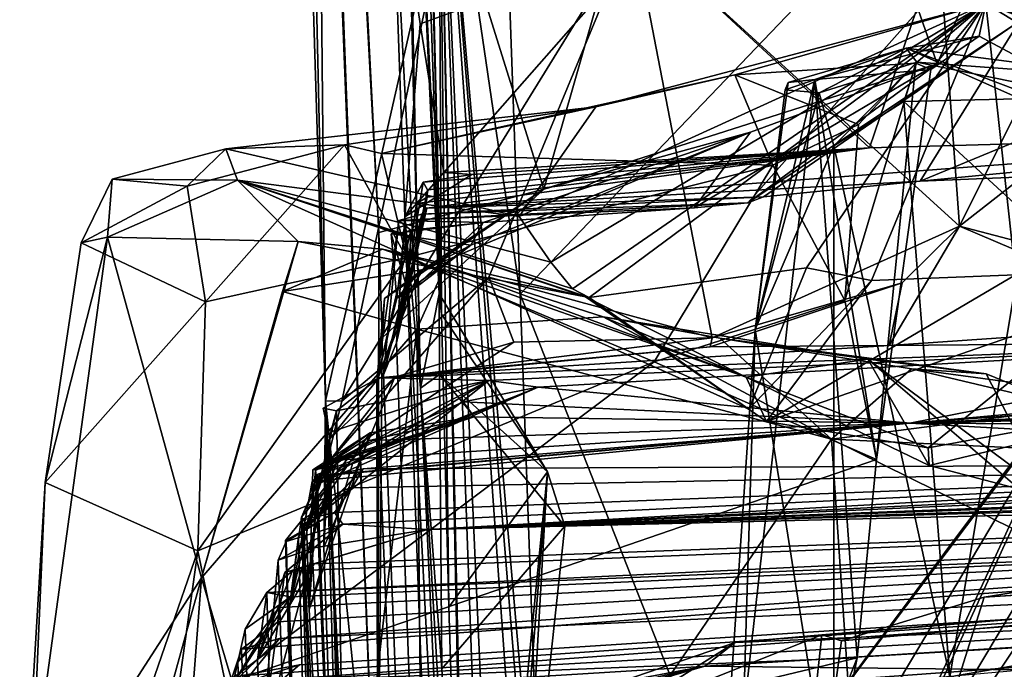
# Model space of a CAD drawing. Units: metres. Extents: x 18.18 to 23.37, y -3.57 to 5.04.
# Drawn here: x 18.3 to 18.62, y 3.76 to 3.97 of the extents above; entities that cross this region are included whole.
import ezdxf

# ---------------------------------------------------------------- set-up
doc = ezdxf.new("R2010")
doc.units = ezdxf.units.M

msp = doc.modelspace()

# ---------------------------------------------------------------- linework, layer by layer
at = {"layer": '1'}
for points in [[(18.41728, 3.68784, -19.8723), (18.3859, 4.50159, -19.62187), (18.38544, 4.49208, -19.81829)], [(18.38954, 4.21097, -18.70527), (18.3859, 4.50159, -19.62187), (18.40059, 3.84882, -18.55421)], [(18.3859, 4.50159, -19.62187), (18.41728, 3.68784, -19.8723), (18.40059, 3.84882, -18.55421)], [(18.38544, 4.49208, -19.81829), (18.40637, 4.12019, -20.16008), (18.41761, 3.9024, -20.22733)], [(18.41728, 3.68784, -19.8723), (18.38544, 4.49208, -19.81829), (18.41761, 3.9024, -20.22733)], [(18.42831, 4.24703, -22.1747), (18.42462, 4.36093, -22.32988), (18.43746, 3.87643, -22.19635)], [(18.42462, 4.36093, -22.32988), (18.43653, 4.05963, -22.80182), (18.43746, 3.87643, -22.19635)], [(18.39643, 4.27698, -18.66515), (18.38954, 4.21097, -18.70527), (18.40059, 3.84882, -18.55421)], [(18.39643, 4.27698, -18.66515), (18.40059, 3.84882, -18.55421), (18.47593, 4.18034, -18.44738)], [(18.58005, 4.20753, -18.28564), (18.60209, 3.90437, -18.20275), (18.77562, 4.25331, -18.07233)], [(18.77562, 4.25331, -18.07233), (18.60209, 3.90437, -18.20275), (18.74735, 4.01815, -18.07212)], [(18.42658, 4.18824, -22.08336), (18.42831, 4.24703, -22.1747), (18.43746, 3.87643, -22.19635)], [(18.58005, 4.20753, -18.28564), (18.49837, 3.99894, -18.3739), (18.60209, 3.90437, -18.20275)], [(18.42658, 4.18824, -22.08336), (18.43746, 3.87643, -22.19635), (18.42488, 4.138, -21.97524)], [(18.40059, 3.84882, -18.55421), (18.40584, 3.84871, -18.50746), (18.47593, 4.18034, -18.44738)], [(18.47593, 4.18034, -18.44738), (18.40584, 3.84871, -18.50746), (18.49837, 3.99894, -18.3739)], [(18.42507, 4.09346, -21.83982), (18.42488, 4.138, -21.97524), (18.43086, 3.85289, -21.71916)], [(18.42488, 4.138, -21.97524), (18.43677, 3.88284, -22.13895), (18.43086, 3.85289, -21.71916)], [(18.42488, 4.138, -21.97524), (18.43746, 3.87643, -22.19635), (18.43677, 3.88284, -22.13895)], [(18.46995, 3.91616, -20.38361), (18.40637, 4.12019, -20.16008), (18.53249, 4.13501, -20.47288)], [(18.46995, 3.91616, -20.38361), (18.53249, 4.13501, -20.47288), (18.59503, 3.95605, -20.62732)], [(18.59503, 3.95605, -20.62732), (18.53249, 4.13501, -20.47288), (18.61555, 4.00302, -20.63631)], [(18.41761, 3.9024, -20.22733), (18.40637, 4.12019, -20.16008), (18.46995, 3.91616, -20.38361)], [(18.4214, 4.03278, -21.37246), (18.42487, 4.10965, -21.55266), (18.43086, 3.85289, -21.71916)], [(18.43086, 3.85289, -21.71916), (18.42487, 4.10965, -21.55266), (18.42507, 4.09346, -21.83982)], [(18.43653, 4.05963, -22.80182), (18.53084, 1.43445, -22.38261), (18.44955, 3.44934, -22.07889)], [(18.48396, 2.99504, -23.6221), (18.43653, 4.05963, -22.80182), (18.47732, 3.49047, -24.01759)], [(18.43653, 4.05963, -22.80182), (18.47723, 3.56221, -24.04071), (18.47732, 3.49047, -24.01759)], [(18.43653, 4.05963, -22.80182), (18.48396, 2.99504, -23.6221), (18.53084, 1.43445, -22.38261)], [(18.44955, 3.44934, -22.07889), (18.44637, 3.57422, -22.15089), (18.43653, 4.05963, -22.80182)], [(18.43653, 4.05963, -22.80182), (18.45907, 3.97741, -24.02374), (18.46247, 3.88282, -24.03672)], [(18.43653, 4.05963, -22.80182), (18.46247, 3.88282, -24.03672), (18.46982, 3.67966, -24.03999)], [(18.43653, 4.05963, -22.80182), (18.46982, 3.67966, -24.03999), (18.47723, 3.56221, -24.04071)], [(18.44637, 3.57422, -22.15089), (18.43985, 3.78324, -22.21274), (18.43653, 4.05963, -22.80182)], [(18.43985, 3.78324, -22.21274), (18.43746, 3.87643, -22.19635), (18.43653, 4.05963, -22.80182)], [(18.45907, 3.97741, -24.02374), (18.6171, 4.04453, -24.04579), (18.46247, 3.88282, -24.03672)], [(18.46247, 3.88282, -24.03672), (18.6171, 4.04453, -24.04579), (18.64039, 3.42994, -24.04122)], [(18.62117, 3.96966, -20.75641), (18.61555, 4.00302, -20.63631), (18.65214, 4.03781, -20.70502)], [(18.5027, 3.99494, -21.35444), (18.57345, 3.92938, -21.30634), (18.60986, 4.03624, -21.35642)], [(18.57345, 3.92938, -21.30634), (18.74993, 3.93419, -21.31101), (18.60986, 4.03624, -21.35642)], [(18.60986, 4.03624, -21.35642), (18.74993, 3.93419, -21.31101), (18.96198, 4.01977, -21.34122)], [(18.4214, 4.03278, -21.37246), (18.43086, 3.85289, -21.71916), (18.42584, 3.90737, -21.34887)], [(18.4214, 4.03278, -21.37246), (18.42584, 3.90737, -21.34887), (18.4307, 3.96874, -21.36086)], [(18.5027, 3.99494, -21.35444), (18.4214, 4.03278, -21.37246), (18.4307, 3.96874, -21.36086)], [(18.74735, 4.01815, -18.07212), (18.60209, 3.90437, -18.20275), (18.72062, 3.87335, -18.05449)], [(18.5348, 3.91186, -20.70198), (18.59503, 3.95605, -20.62732), (18.61555, 4.00302, -20.63631)], [(18.61555, 4.00302, -20.63631), (18.62117, 3.96966, -20.75641), (18.5348, 3.91186, -20.70198)], [(18.40584, 3.84871, -18.50746), (18.45255, 3.88814, -18.42654), (18.49837, 3.99894, -18.3739)], [(18.45255, 3.88814, -18.42654), (18.52348, 3.8689, -18.28991), (18.49837, 3.99894, -18.3739)], [(18.49837, 3.99894, -18.3739), (18.52348, 3.8689, -18.28991), (18.60209, 3.90437, -18.20275)], [(18.5027, 3.99494, -21.35444), (18.4307, 3.96874, -21.36086), (18.43822, 3.92143, -21.34052)], [(18.43822, 3.92143, -21.34052), (18.57345, 3.92938, -21.30634), (18.5027, 3.99494, -21.35444)], [(18.47219, 3.89301, -6.58169), (18.4622, 3.90745, -6.49265), (18.6105, 3.97527, -6.38525)], [(18.4622, 3.90745, -6.49265), (18.48655, 3.9424, -6.30065), (18.6105, 3.97527, -6.38525)], [(18.47912, 3.88449, -6.63274), (18.47219, 3.89301, -6.58169), (18.6105, 3.97527, -6.38525)], [(18.48438, 3.88171, -6.65804), (18.47912, 3.88449, -6.63274), (18.6105, 3.97527, -6.38525)], [(18.55351, 3.89112, -6.82606), (18.48438, 3.88171, -6.65804), (18.6105, 3.97527, -6.38525)], [(18.48655, 3.9424, -6.30065), (18.53069, 3.9525, -6.28943), (18.6105, 3.97527, -6.38525)], [(18.6105, 3.97527, -6.38525), (18.53069, 3.9525, -6.28943), (18.58826, 3.95621, -6.2755)], [(18.57417, 3.88718, -6.90353), (18.55351, 3.89112, -6.82606), (18.6105, 3.97527, -6.38525)], [(18.57417, 3.88718, -6.90353), (18.6105, 3.97527, -6.38525), (18.61985, 3.88889, -7.00263)], [(18.6105, 3.97527, -6.38525), (18.58826, 3.95621, -6.2755), (18.59301, 3.9542, -6.2457)], [(18.6105, 3.97527, -6.38525), (18.59301, 3.9542, -6.2457), (18.60838, 3.96483, -6.18407)], [(18.6105, 3.97527, -6.38525), (18.60838, 3.96483, -6.18407), (18.7627, 3.88219, -6.09835)], [(18.61985, 3.88889, -7.00263), (18.6105, 3.97527, -6.38525), (18.69878, 3.94502, -6.82922)], [(18.69878, 3.94502, -6.82922), (18.6105, 3.97527, -6.38525), (18.93818, 3.84779, -6.79598)], [(18.6105, 3.97527, -6.38525), (18.7627, 3.88219, -6.09835), (18.89509, 3.87857, -6.69507)], [(18.93818, 3.84779, -6.79598), (18.6105, 3.97527, -6.38525), (18.89509, 3.87857, -6.69507)], [(18.4307, 3.96874, -21.36086), (18.42584, 3.90737, -21.34887), (18.43822, 3.92143, -21.34052)], [(18.62117, 3.96966, -20.75641), (18.53979, 3.9137, -20.77323), (18.5348, 3.91186, -20.70198)], [(18.5896, 3.91873, -20.85721), (18.53979, 3.9137, -20.77323), (18.62117, 3.96966, -20.75641)], [(18.70591, 3.96686, -20.84634), (18.5896, 3.91873, -20.85721), (18.62117, 3.96966, -20.75641)], [(18.60838, 3.96483, -6.18407), (18.55615, 3.95105, -5.9579), (18.58511, 3.96103, -5.6941)], [(18.59301, 3.9542, -6.2457), (18.55615, 3.95105, -5.9579), (18.60838, 3.96483, -6.18407)], [(18.60838, 3.96483, -6.18407), (18.58511, 3.96103, -5.6941), (18.7627, 3.88219, -6.09835)], [(18.7354, 3.92478, -20.9031), (18.5896, 3.91873, -20.85721), (18.70591, 3.96686, -20.84634)], [(18.54763, 3.9501, -5.75858), (18.5467, 3.94773, -5.74939), (18.58511, 3.96103, -5.6941)], [(18.5467, 3.94773, -5.74939), (18.55751, 3.94685, -5.55985), (18.58511, 3.96103, -5.6941)], [(18.54763, 3.9501, -5.75858), (18.58511, 3.96103, -5.6941), (18.55615, 3.95105, -5.9579)], [(18.55751, 3.94685, -5.55985), (18.58858, 3.95658, -5.47663), (18.58511, 3.96103, -5.6941)], [(18.7627, 3.88219, -6.09835), (18.58511, 3.96103, -5.6941), (18.84092, 3.8642, -5.57243)], [(18.58511, 3.96103, -5.6941), (18.58858, 3.95658, -5.47663), (18.66031, 3.95126, -5.32305)], [(18.58511, 3.96103, -5.6941), (18.66031, 3.95126, -5.32305), (18.84092, 3.8642, -5.57243)], [(18.53565, 3.9343, -20.53018), (18.46995, 3.91616, -20.38361), (18.59503, 3.95605, -20.62732)], [(18.5348, 3.91186, -20.70198), (18.51777, 3.91019, -20.62279), (18.59503, 3.95605, -20.62732)], [(18.51777, 3.91019, -20.62279), (18.53565, 3.9343, -20.53018), (18.59503, 3.95605, -20.62732)], [(18.58826, 3.95621, -6.2755), (18.53069, 3.9525, -6.28943), (18.56997, 3.93679, -6.27525)], [(18.55751, 3.94685, -5.55985), (18.56215, 3.93, -5.48991), (18.58858, 3.95658, -5.47663)], [(18.56215, 3.93, -5.48991), (18.58436, 3.94404, -5.39714), (18.58858, 3.95658, -5.47663)], [(18.56997, 3.93679, -6.27525), (18.56565, 3.8808, -6.26499), (18.58826, 3.95621, -6.2755)], [(18.56565, 3.8808, -6.26499), (18.57567, 3.83019, -6.23138), (18.58826, 3.95621, -6.2755)], [(18.58826, 3.95621, -6.2755), (18.57567, 3.83019, -6.23138), (18.59301, 3.9542, -6.2457)], [(18.58858, 3.95658, -5.47663), (18.58436, 3.94404, -5.39714), (18.64322, 3.94545, -5.20916)], [(18.58858, 3.95658, -5.47663), (18.64322, 3.94545, -5.20916), (18.66031, 3.95126, -5.32305)], [(18.48655, 3.9424, -6.30065), (18.41843, 3.92755, -6.21935), (18.53069, 3.9525, -6.28943)], [(18.53069, 3.9525, -6.28943), (18.41843, 3.92755, -6.21935), (18.54281, 3.92386, -6.25594)], [(18.53069, 3.9525, -6.28943), (18.54281, 3.92386, -6.25594), (18.56997, 3.93679, -6.27525)], [(18.57567, 3.83019, -6.23138), (18.55615, 3.95105, -5.9579), (18.59301, 3.9542, -6.2457)], [(18.53718, 3.87157, -5.69435), (18.55615, 3.95105, -5.9579), (18.52176, 3.64475, -5.74917)], [(18.56957, 3.76709, -6.21955), (18.52176, 3.64475, -5.74917), (18.55615, 3.95105, -5.9579)], [(18.55615, 3.95105, -5.9579), (18.53718, 3.87157, -5.69435), (18.54763, 3.9501, -5.75858)], [(18.54763, 3.9501, -5.75858), (18.53718, 3.87157, -5.69435), (18.5467, 3.94773, -5.74939)], [(18.57567, 3.83019, -6.23138), (18.56957, 3.76709, -6.21955), (18.55615, 3.95105, -5.9579)], [(18.5467, 3.94773, -5.74939), (18.53718, 3.87157, -5.69435), (18.55751, 3.94685, -5.55985)], [(18.55751, 3.94685, -5.55985), (18.53718, 3.87157, -5.69435), (18.56215, 3.93, -5.48991)], [(18.4622, 3.90745, -6.49265), (18.36894, 3.92899, -6.35201), (18.48655, 3.9424, -6.30065)], [(18.36894, 3.92899, -6.35201), (18.40663, 3.93031, -6.23524), (18.48655, 3.9424, -6.30065)], [(18.48655, 3.9424, -6.30065), (18.40663, 3.93031, -6.23524), (18.41843, 3.92755, -6.21935)], [(18.58436, 3.94404, -5.39714), (18.56215, 3.93, -5.48991), (18.59903, 3.76101, -5.30016)], [(18.58436, 3.94404, -5.39714), (18.62361, 3.90787, -5.2244), (18.64322, 3.94545, -5.20916)], [(18.58436, 3.94404, -5.39714), (18.59903, 3.76101, -5.30016), (18.62361, 3.90787, -5.2244)], [(18.54281, 3.92386, -6.25594), (18.56565, 3.8808, -6.26499), (18.56997, 3.93679, -6.27525)], [(18.44681, 3.89838, -20.51059), (18.43079, 3.89007, -20.46495), (18.53565, 3.9343, -20.53018)], [(18.53565, 3.9343, -20.53018), (18.43079, 3.89007, -20.46495), (18.46995, 3.91616, -20.38361)], [(18.57345, 3.92938, -21.30634), (18.43283, 3.91017, -20.8584), (18.74993, 3.93419, -21.31101)], [(18.74993, 3.93419, -21.31101), (18.43283, 3.91017, -20.8584), (18.5896, 3.91873, -20.85721)], [(18.44681, 3.89838, -20.51059), (18.53565, 3.9343, -20.53018), (18.45074, 3.90559, -20.57689)], [(18.51777, 3.91019, -20.62279), (18.45074, 3.90559, -20.57689), (18.53565, 3.9343, -20.53018)], [(18.74993, 3.93419, -21.31101), (18.5896, 3.91873, -20.85721), (18.7354, 3.92478, -20.9031)], [(18.35663, 3.91717, -6.30651), (18.36251, 3.88037, -6.25842), (18.40663, 3.93031, -6.23524)], [(18.35663, 3.91717, -6.30651), (18.40663, 3.93031, -6.23524), (18.36894, 3.92899, -6.35201)], [(18.40663, 3.93031, -6.23524), (18.36251, 3.88037, -6.25842), (18.42631, 3.89448, -6.19886)], [(18.41843, 3.92755, -6.21935), (18.40663, 3.93031, -6.23524), (18.42631, 3.89448, -6.19886)], [(18.53718, 3.87157, -5.69435), (18.56217, 3.71394, -5.44484), (18.56215, 3.93, -5.48991)], [(18.56215, 3.93, -5.48991), (18.56217, 3.71394, -5.44484), (18.59903, 3.76101, -5.30016)], [(18.33288, 3.91934, -6.46429), (18.35663, 3.91717, -6.30651), (18.36894, 3.92899, -6.35201)], [(18.33288, 3.91934, -6.46429), (18.36894, 3.92899, -6.35201), (18.37269, 3.91909, -6.63635)], [(18.37269, 3.91909, -6.63635), (18.36894, 3.92899, -6.35201), (18.4622, 3.90745, -6.49265)], [(18.41843, 3.92755, -6.21935), (18.42631, 3.89448, -6.19886), (18.54281, 3.92386, -6.25594)], [(18.43296, 3.91366, -21.07671), (18.42958, 3.9116, -20.94463), (18.57345, 3.92938, -21.30634)], [(18.57345, 3.92938, -21.30634), (18.42958, 3.9116, -20.94463), (18.43283, 3.91017, -20.8584)], [(18.44709, 3.92086, -21.31126), (18.43165, 3.9184, -21.21709), (18.57345, 3.92938, -21.30634)], [(18.57345, 3.92938, -21.30634), (18.43165, 3.9184, -21.21709), (18.43305, 3.91592, -21.13599)], [(18.43305, 3.91592, -21.13599), (18.43296, 3.91366, -21.07671), (18.57345, 3.92938, -21.30634)], [(18.43822, 3.92143, -21.34052), (18.44709, 3.92086, -21.31126), (18.57345, 3.92938, -21.30634)], [(18.42631, 3.89448, -6.19886), (18.50506, 3.86129, -6.2225), (18.54281, 3.92386, -6.25594)], [(18.54281, 3.92386, -6.25594), (18.50506, 3.86129, -6.2225), (18.56565, 3.8808, -6.26499)], [(18.43822, 3.92143, -21.34052), (18.42584, 3.90737, -21.34887), (18.44709, 3.92086, -21.31126)], [(18.42584, 3.90737, -21.34887), (18.43165, 3.9184, -21.21709), (18.44709, 3.92086, -21.31126)], [(18.33133, 3.9009, -6.64906), (18.32296, 3.8991, -6.40623), (18.33288, 3.91934, -6.46429)], [(18.33288, 3.91934, -6.46429), (18.32296, 3.8991, -6.40623), (18.35663, 3.91717, -6.30651)], [(18.33133, 3.9009, -6.64906), (18.33288, 3.91934, -6.46429), (18.37269, 3.91909, -6.63635)], [(18.39196, 3.89957, -6.88239), (18.33133, 3.9009, -6.64906), (18.37269, 3.91909, -6.63635)], [(18.39196, 3.89957, -6.88239), (18.37269, 3.91909, -6.63635), (18.48321, 3.88197, -6.87898)], [(18.37269, 3.91909, -6.63635), (18.4622, 3.90745, -6.49265), (18.47219, 3.89301, -6.58169)], [(18.48438, 3.88171, -6.65804), (18.37269, 3.91909, -6.63635), (18.47912, 3.88449, -6.63274)], [(18.37269, 3.91909, -6.63635), (18.47219, 3.89301, -6.58169), (18.47912, 3.88449, -6.63274)], [(18.37269, 3.91909, -6.63635), (18.53514, 3.84619, -6.90235), (18.48321, 3.88197, -6.87898)], [(18.53514, 3.84619, -6.90235), (18.37269, 3.91909, -6.63635), (18.48438, 3.88171, -6.65804)], [(18.43165, 3.9184, -21.21709), (18.42322, 3.86735, -21.18361), (18.43305, 3.91592, -21.13599)], [(18.42584, 3.90737, -21.34887), (18.42322, 3.86735, -21.18361), (18.43165, 3.9184, -21.21709)], [(18.43283, 3.91017, -20.8584), (18.53979, 3.9137, -20.77323), (18.5896, 3.91873, -20.85721)], [(18.32296, 3.8991, -6.40623), (18.36251, 3.88037, -6.25842), (18.35663, 3.91717, -6.30651)], [(18.41861, 3.86887, -20.32037), (18.41761, 3.9024, -20.22733), (18.46995, 3.91616, -20.38361)], [(18.41932, 3.88135, -20.41687), (18.41861, 3.86887, -20.32037), (18.46995, 3.91616, -20.38361)], [(18.43079, 3.89007, -20.46495), (18.41932, 3.88135, -20.41687), (18.46995, 3.91616, -20.38361)], [(18.42322, 3.86735, -21.18361), (18.43296, 3.91366, -21.07671), (18.43305, 3.91592, -21.13599)], [(18.42322, 3.86735, -21.18361), (18.42958, 3.9116, -20.94463), (18.43296, 3.91366, -21.07671)], [(18.42958, 3.9116, -20.94463), (18.42322, 3.86735, -21.18361), (18.43283, 3.91017, -20.8584)], [(18.42397, 3.90624, -20.71375), (18.51777, 3.91019, -20.62279), (18.5348, 3.91186, -20.70198)], [(18.43128, 3.90828, -20.79094), (18.42397, 3.90624, -20.71375), (18.5348, 3.91186, -20.70198)], [(18.43283, 3.91017, -20.8584), (18.43128, 3.90828, -20.79094), (18.53979, 3.9137, -20.77323)], [(18.43128, 3.90828, -20.79094), (18.5348, 3.91186, -20.70198), (18.53979, 3.9137, -20.77323)], [(18.42322, 3.86735, -21.18361), (18.41906, 3.85707, -20.7906), (18.43283, 3.91017, -20.8584)], [(18.43283, 3.91017, -20.8584), (18.41906, 3.85707, -20.7906), (18.43128, 3.90828, -20.79094)], [(18.41906, 3.85707, -20.7906), (18.42397, 3.90624, -20.71375), (18.43128, 3.90828, -20.79094)], [(18.42397, 3.90624, -20.71375), (18.45074, 3.90559, -20.57689), (18.51777, 3.91019, -20.62279)], [(18.42397, 3.90624, -20.71375), (18.41691, 3.85507, -20.52266), (18.42773, 3.90318, -20.60624)], [(18.41906, 3.85707, -20.7906), (18.41691, 3.85507, -20.52266), (18.42397, 3.90624, -20.71375)], [(18.42577, 3.90245, -20.5872), (18.42149, 3.90195, -20.56737), (18.45074, 3.90559, -20.57689)], [(18.42701, 3.88312, -20.55758), (18.45074, 3.90559, -20.57689), (18.42149, 3.90195, -20.56737)], [(18.42322, 3.86735, -21.18361), (18.42584, 3.90737, -21.34887), (18.51484, 1.44622, -20.28491)], [(18.42397, 3.90624, -20.71375), (18.42773, 3.90318, -20.60624), (18.45074, 3.90559, -20.57689)], [(18.42773, 3.90318, -20.60624), (18.42577, 3.90245, -20.5872), (18.45074, 3.90559, -20.57689)], [(18.51484, 1.44622, -20.28491), (18.42584, 3.90737, -21.34887), (18.44955, 3.44934, -22.07889)], [(18.44955, 3.44934, -22.07889), (18.42584, 3.90737, -21.34887), (18.43086, 3.85289, -21.71916)], [(18.45074, 3.90559, -20.57689), (18.42701, 3.88312, -20.55758), (18.44681, 3.89838, -20.51059)], [(18.59903, 3.76101, -5.30016), (18.64682, 3.76928, -5.14732), (18.62361, 3.90787, -5.2244)], [(18.42773, 3.90318, -20.60624), (18.41691, 3.85507, -20.52266), (18.42701, 3.88312, -20.55758)], [(18.41761, 3.9024, -20.22733), (18.41861, 3.86887, -20.32037), (18.41728, 3.68784, -19.8723)], [(18.42332, 3.88146, -20.53323), (18.42149, 3.90195, -20.56737), (18.42577, 3.90245, -20.5872)], [(18.42149, 3.90195, -20.56737), (18.42332, 3.88146, -20.53323), (18.44681, 3.89838, -20.51059)], [(18.42149, 3.90195, -20.56737), (18.44681, 3.89838, -20.51059), (18.42701, 3.88312, -20.55758)], [(18.42701, 3.88312, -20.55758), (18.42332, 3.88146, -20.53323), (18.42577, 3.90245, -20.5872)], [(18.42701, 3.88312, -20.55758), (18.42577, 3.90245, -20.5872), (18.42773, 3.90318, -20.60624)], [(18.60209, 3.90437, -18.20275), (18.52348, 3.8689, -18.28991), (18.58387, 3.88642, -18.21561)], [(18.58387, 3.88642, -18.21561), (18.57979, 3.86642, -18.19516), (18.60209, 3.90437, -18.20275)], [(18.57979, 3.86642, -18.19516), (18.67576, 3.873, -18.10035), (18.60209, 3.90437, -18.20275)], [(18.60209, 3.90437, -18.20275), (18.67576, 3.873, -18.10035), (18.72062, 3.87335, -18.05449)], [(18.30445, 3.70447, -6.57232), (18.33133, 3.9009, -6.64906), (18.36118, 3.79259, -6.86529)], [(18.30445, 3.70447, -6.57232), (18.31158, 3.82284, -6.41746), (18.33133, 3.9009, -6.64906)], [(18.33133, 3.9009, -6.64906), (18.31158, 3.82284, -6.41746), (18.32296, 3.8991, -6.40623)], [(18.32296, 3.8991, -6.40623), (18.31158, 3.82284, -6.41746), (18.36251, 3.88037, -6.25842)], [(18.33133, 3.9009, -6.64906), (18.39196, 3.89957, -6.88239), (18.36118, 3.79259, -6.86529)], [(18.36118, 3.79259, -6.86529), (18.39196, 3.89957, -6.88239), (18.387, 3.88362, -6.90511)], [(18.387, 3.88362, -6.90511), (18.39196, 3.89957, -6.88239), (18.41872, 3.89707, -6.93785)], [(18.41872, 3.89707, -6.93785), (18.39196, 3.89957, -6.88239), (18.48321, 3.88197, -6.87898)], [(18.43864, 3.89165, -7.01398), (18.387, 3.88362, -6.90511), (18.41872, 3.89707, -6.93785)], [(18.43864, 3.89165, -7.01398), (18.41872, 3.89707, -6.93785), (18.53433, 3.85635, -6.97401)], [(18.53433, 3.85635, -6.97401), (18.41872, 3.89707, -6.93785), (18.48321, 3.88197, -6.87898)], [(18.42332, 3.88146, -20.53323), (18.43079, 3.89007, -20.46495), (18.44681, 3.89838, -20.51059)], [(18.50506, 3.86129, -6.2225), (18.42631, 3.89448, -6.19886), (18.36005, 3.80114, -6.25027)], [(18.36251, 3.88037, -6.25842), (18.36005, 3.80114, -6.25027), (18.42631, 3.89448, -6.19886)], [(18.42967, 3.87166, -7.05192), (18.387, 3.88362, -6.90511), (18.43864, 3.89165, -7.01398)], [(18.41691, 3.85507, -20.52266), (18.41932, 3.88135, -20.41687), (18.43079, 3.89007, -20.46495)], [(18.41691, 3.85507, -20.52266), (18.43079, 3.89007, -20.46495), (18.42332, 3.88146, -20.53323)], [(18.48886, 3.87555, -7.17466), (18.42967, 3.87166, -7.05192), (18.43864, 3.89165, -7.01398)], [(18.48886, 3.87555, -7.17466), (18.43864, 3.89165, -7.01398), (18.53433, 3.85635, -6.97401)], [(18.53514, 3.84619, -6.90235), (18.48438, 3.88171, -6.65804), (18.55351, 3.89112, -6.82606)], [(18.53514, 3.84619, -6.90235), (18.55351, 3.89112, -6.82606), (18.57417, 3.88718, -6.90353)], [(18.40584, 3.84871, -18.50746), (18.40088, 3.82835, -18.38602), (18.45255, 3.88814, -18.42654)], [(18.45255, 3.88814, -18.42654), (18.40088, 3.82835, -18.38602), (18.46044, 3.86747, -18.37157)], [(18.45255, 3.88814, -18.42654), (18.46044, 3.86747, -18.37157), (18.52348, 3.8689, -18.28991)], [(18.52348, 3.8689, -18.28991), (18.52285, 3.86602, -18.28507), (18.58387, 3.88642, -18.21561)], [(18.52285, 3.86602, -18.28507), (18.57979, 3.86642, -18.19516), (18.58387, 3.88642, -18.21561)], [(18.54075, 3.84232, -6.9151), (18.53514, 3.84619, -6.90235), (18.57417, 3.88718, -6.90353)], [(18.54075, 3.84232, -6.9151), (18.57417, 3.88718, -6.90353), (18.61985, 3.88889, -7.00263)], [(18.64878, 3.87986, -7.10842), (18.54075, 3.84232, -6.9151), (18.61985, 3.88889, -7.00263)], [(18.36118, 3.79259, -6.86529), (18.387, 3.88362, -6.90511), (18.42967, 3.87166, -7.05192)], [(18.41691, 3.85507, -20.52266), (18.42332, 3.88146, -20.53323), (18.42701, 3.88312, -20.55758)], [(18.96934, 3.87627, -17.84607), (18.58636, 3.84179, -16.9086), (19.16641, 3.88454, -17.75256)], [(19.16641, 3.88454, -17.75256), (18.58636, 3.84179, -16.9086), (19.58094, 3.88346, -17.04889)], [(18.58636, 3.84179, -16.9086), (19.40603, 3.87115, -16.58716), (19.58094, 3.88346, -17.04889)], [(18.31158, 3.82284, -6.41746), (18.36005, 3.80114, -6.25027), (18.36251, 3.88037, -6.25842)], [(18.41861, 3.86887, -20.32037), (18.41932, 3.88135, -20.41687), (18.41691, 3.85507, -20.52266)], [(18.43677, 3.88284, -22.13895), (18.43681, 3.85722, -21.96535), (18.43086, 3.85289, -21.71916)], [(18.43681, 3.85722, -21.96535), (18.43677, 3.88284, -22.13895), (18.47112, 3.8263, -22.1223)], [(18.43746, 3.87643, -22.19635), (18.47112, 3.8263, -22.1223), (18.43677, 3.88284, -22.13895)], [(18.46247, 3.88282, -24.03672), (18.64039, 3.42994, -24.04122), (18.46982, 3.67966, -24.03999)], [(18.48321, 3.88197, -6.87898), (18.54075, 3.84232, -6.9151), (18.53433, 3.85635, -6.97401)], [(18.48321, 3.88197, -6.87898), (18.53514, 3.84619, -6.90235), (18.54075, 3.84232, -6.9151)], [(18.56565, 3.8808, -6.26499), (18.50506, 3.86129, -6.2225), (18.57567, 3.83019, -6.23138)], [(18.59213, 3.83389, -7.06434), (18.54075, 3.84232, -6.9151), (18.64878, 3.87986, -7.10842)], [(18.69408, 3.85264, -7.2632), (18.59213, 3.83389, -7.06434), (18.64878, 3.87986, -7.10842)], [(18.56139, 3.8367, -7.37174), (18.42967, 3.87166, -7.05192), (18.48886, 3.87555, -7.17466)], [(18.43746, 3.87643, -22.19635), (18.43985, 3.78324, -22.21274), (18.47112, 3.8263, -22.1223)], [(18.56139, 3.8367, -7.37174), (18.48886, 3.87555, -7.17466), (18.52593, 3.86877, -7.26352)], [(18.48886, 3.87555, -7.17466), (18.53433, 3.85635, -6.97401), (18.57296, 3.86211, -7.16479)], [(18.52593, 3.86877, -7.26352), (18.48886, 3.87555, -7.17466), (18.57296, 3.86211, -7.16479)], [(18.7175, 3.86763, -17.8946), (18.58636, 3.84179, -16.9086), (18.96934, 3.87627, -17.84607)], [(18.40402, 3.64748, -7.06292), (18.36118, 3.79259, -6.86529), (18.42967, 3.87166, -7.05192)], [(18.40402, 3.64748, -7.06292), (18.42967, 3.87166, -7.05192), (18.43179, 3.6467, -7.14644)], [(18.43179, 3.6467, -7.14644), (18.42967, 3.87166, -7.05192), (18.56139, 3.8367, -7.37174)], [(18.52176, 3.64475, -5.74917), (18.53007, 3.6398, -5.54253), (18.53718, 3.87157, -5.69435)], [(18.53718, 3.87157, -5.69435), (18.53007, 3.6398, -5.54253), (18.56217, 3.71394, -5.44484)], [(18.57979, 3.86642, -18.19516), (18.7175, 3.86763, -17.8946), (18.67576, 3.873, -18.10035)], [(18.58636, 3.84179, -16.9086), (19.2731, 3.86331, -16.52924), (19.40603, 3.87115, -16.58716)], [(18.40088, 3.82835, -18.38602), (18.42267, 3.8564, -18.29851), (18.46044, 3.86747, -18.37157)], [(18.41861, 3.86887, -20.32037), (18.41691, 3.85507, -20.52266), (18.41728, 3.68784, -19.8723)], [(18.41753, 3.85619, -18.21826), (18.45249, 3.85531, -17.88209), (18.7175, 3.86763, -17.8946)], [(18.57979, 3.86642, -18.19516), (18.41753, 3.85619, -18.21826), (18.7175, 3.86763, -17.8946)], [(18.41906, 3.85707, -20.7906), (18.42322, 3.86735, -21.18361), (18.51484, 1.44622, -20.28491)], [(18.52348, 3.8689, -18.28991), (18.42267, 3.8564, -18.29851), (18.52285, 3.86602, -18.28507)], [(18.46044, 3.86747, -18.37157), (18.42267, 3.8564, -18.29851), (18.52348, 3.8689, -18.28991)], [(18.45249, 3.85531, -17.88209), (18.46818, 3.85325, -17.74285), (18.7175, 3.86763, -17.8946)], [(18.46818, 3.85325, -17.74285), (18.58636, 3.84179, -16.9086), (18.7175, 3.86763, -17.8946)], [(18.58679, 3.85901, -7.36754), (18.52593, 3.86877, -7.26352), (18.61057, 3.85748, -7.26515)], [(18.56139, 3.8367, -7.37174), (18.52593, 3.86877, -7.26352), (18.58679, 3.85901, -7.36754)], [(18.52593, 3.86877, -7.26352), (18.57296, 3.86211, -7.16479), (18.61057, 3.85748, -7.26515)], [(18.52285, 3.86602, -18.28507), (18.41753, 3.85619, -18.21826), (18.57979, 3.86642, -18.19516)], [(18.42267, 3.8564, -18.29851), (18.41753, 3.85619, -18.21826), (18.52285, 3.86602, -18.28507)], [(18.50506, 3.86129, -6.2225), (18.36005, 3.80114, -6.25027), (18.36889, 3.75889, -6.22081)], [(18.57567, 3.83019, -6.23138), (18.50506, 3.86129, -6.2225), (18.36889, 3.75889, -6.22081)], [(18.57296, 3.86211, -7.16479), (18.53433, 3.85635, -6.97401), (18.59242, 3.82823, -7.08439)], [(18.63009, 3.81957, -7.17611), (18.57296, 3.86211, -7.16479), (18.62116, 3.82077, -7.15372)], [(18.57296, 3.86211, -7.16479), (18.59242, 3.82823, -7.08439), (18.62116, 3.82077, -7.15372)], [(18.61057, 3.85748, -7.26515), (18.57296, 3.86211, -7.16479), (18.63009, 3.81957, -7.17611)], [(18.58636, 3.84179, -16.9086), (19.08215, 3.85265, -16.35076), (19.2731, 3.86331, -16.52924)], [(18.53749, 3.68366, 8.15817), (18.52804, 3.70773, 8.24785), (18.64244, 3.85974, 8.20531)], [(18.64244, 3.85974, 8.20531), (18.52804, 3.70773, 8.24785), (18.64079, 3.85864, 8.31319)], [(18.52804, 3.70773, 8.24785), (18.56143, 3.68604, 8.47197), (18.64079, 3.85864, 8.31319)], [(18.56166, 3.68377, 8.02338), (18.53749, 3.68366, 8.15817), (18.64244, 3.85974, 8.20531)], [(18.56139, 3.8367, -7.37174), (18.58679, 3.85901, -7.36754), (18.65871, 3.84928, -7.46242)], [(18.64079, 3.85864, 8.31319), (18.56143, 3.68604, 8.47197), (18.66279, 3.8555, 8.49619)], [(18.56166, 3.68377, 8.02338), (18.64244, 3.85974, 8.20531), (18.67954, 3.8596, 8.01468)], [(18.59511, 3.6856, 7.92179), (18.56166, 3.68377, 8.02338), (18.67954, 3.8596, 8.01468)], [(18.58679, 3.85901, -7.36754), (18.61057, 3.85748, -7.26515), (18.63422, 3.84779, -7.30121)], [(18.65871, 3.84928, -7.46242), (18.58679, 3.85901, -7.36754), (18.63422, 3.84779, -7.30121)], [(18.71925, 3.85876, 7.92284), (18.59511, 3.6856, 7.92179), (18.67954, 3.8596, 8.01468)], [(18.65154, 3.68798, 7.79341), (18.59511, 3.6856, 7.92179), (18.71925, 3.85876, 7.92284)], [(18.40235, 3.83904, -17.93222), (18.396, 3.81043, -17.91501), (18.45249, 3.85531, -17.88209)], [(18.396, 3.81043, -17.91501), (18.39744, 3.82668, -17.83164), (18.45249, 3.85531, -17.88209)], [(18.39744, 3.82668, -17.83164), (18.39805, 3.82232, -17.76592), (18.45249, 3.85531, -17.88209)], [(18.45249, 3.85531, -17.88209), (18.39805, 3.82232, -17.76592), (18.46818, 3.85325, -17.74285)], [(18.40202, 3.83674, -18.2357), (18.39988, 3.84654, -18.14104), (18.41753, 3.85619, -18.21826)], [(18.39988, 3.84654, -18.14104), (18.40409, 3.84568, -18.03056), (18.41753, 3.85619, -18.21826)], [(18.40012, 3.80222, -18.30326), (18.40202, 3.83674, -18.2357), (18.42267, 3.8564, -18.29851)], [(18.40088, 3.82835, -18.38602), (18.40012, 3.80222, -18.30326), (18.42267, 3.8564, -18.29851)], [(18.42267, 3.8564, -18.29851), (18.40202, 3.83674, -18.2357), (18.41753, 3.85619, -18.21826)], [(18.40409, 3.84568, -18.03056), (18.40235, 3.83904, -17.93222), (18.45249, 3.85531, -17.88209)], [(18.40409, 3.84568, -18.03056), (18.45249, 3.85531, -17.88209), (18.41753, 3.85619, -18.21826)], [(18.41691, 3.85507, -20.52266), (18.41906, 3.85707, -20.7906), (18.51484, 1.44622, -20.28491)], [(18.41728, 3.68784, -19.8723), (18.41691, 3.85507, -20.52266), (18.51484, 1.44622, -20.28491)], [(18.43681, 3.85722, -21.96535), (18.43763, 3.76363, -21.949), (18.43086, 3.85289, -21.71916)], [(18.43763, 3.76363, -21.949), (18.43681, 3.85722, -21.96535), (18.47667, 3.80895, -22.05594)], [(18.43681, 3.85722, -21.96535), (18.47112, 3.8263, -22.1223), (18.47667, 3.80895, -22.05594)], [(18.53433, 3.85635, -6.97401), (18.54075, 3.84232, -6.9151), (18.59213, 3.83389, -7.06434)], [(18.59242, 3.82823, -7.08439), (18.53433, 3.85635, -6.97401), (18.59213, 3.83389, -7.06434)], [(18.63522, 3.77092, 8.57516), (18.66279, 3.8555, 8.49619), (18.56143, 3.68604, 8.47197)], [(18.61057, 3.85748, -7.26515), (18.63009, 3.81957, -7.17611), (18.63422, 3.84779, -7.30121)], [(18.39805, 3.82232, -17.76592), (18.39802, 3.82545, -17.6811), (18.46818, 3.85325, -17.74285)], [(18.39802, 3.82545, -17.6811), (18.40924, 3.8288, -17.61355), (18.46818, 3.85325, -17.74285)], [(18.40924, 3.8288, -17.61355), (18.44436, 3.84856, -17.58062), (18.46818, 3.85325, -17.74285)], [(18.43763, 3.76363, -21.949), (18.44878, 3.54975, -22.06018), (18.43086, 3.85289, -21.71916)], [(18.44955, 3.44934, -22.07889), (18.43086, 3.85289, -21.71916), (18.44878, 3.54975, -22.06018)], [(18.46818, 3.85325, -17.74285), (18.44436, 3.84856, -17.58062), (18.58636, 3.84179, -16.9086)], [(18.58636, 3.84179, -16.9086), (18.92278, 3.84009, -16.12876), (19.08215, 3.85265, -16.35076)], [(18.59242, 3.82823, -7.08439), (18.59213, 3.83389, -7.06434), (18.69408, 3.85264, -7.2632)], [(18.59242, 3.82823, -7.08439), (18.69408, 3.85264, -7.2632), (18.62116, 3.82077, -7.15372)], [(18.40924, 3.8288, -17.61355), (18.39657, 3.82691, -17.53886), (18.44436, 3.84856, -17.58062)], [(18.39657, 3.82691, -17.53886), (18.44791, 3.84378, -17.3794), (18.44436, 3.84856, -17.58062)], [(18.40971, 3.52015, -18.01132), (18.40012, 3.80222, -18.30326), (18.40059, 3.84882, -18.55421)], [(18.40088, 3.82835, -18.38602), (18.40059, 3.84882, -18.55421), (18.40012, 3.80222, -18.30326)], [(18.50534, 1.30988, -18.53494), (18.40059, 3.84882, -18.55421), (18.51484, 1.44622, -20.28491)], [(18.40059, 3.84882, -18.55421), (18.41728, 3.68784, -19.8723), (18.51484, 1.44622, -20.28491)], [(18.40971, 3.52015, -18.01132), (18.40059, 3.84882, -18.55421), (18.50534, 1.30988, -18.53494)], [(18.40088, 3.82835, -18.38602), (18.40584, 3.84871, -18.50746), (18.40059, 3.84882, -18.55421)], [(18.44436, 3.84856, -17.58062), (18.44791, 3.84378, -17.3794), (18.58636, 3.84179, -16.9086)], [(18.56139, 3.8367, -7.37174), (18.65871, 3.84928, -7.46242), (18.82704, 3.82418, -7.73347)], [(18.40409, 3.84568, -18.03056), (18.396, 3.81043, -17.91501), (18.40235, 3.83904, -17.93222)], [(18.396, 3.81043, -17.91501), (18.40409, 3.84568, -18.03056), (18.40971, 3.52015, -18.01132)], [(18.40409, 3.84568, -18.03056), (18.39988, 3.84654, -18.14104), (18.40202, 3.83674, -18.2357)], [(18.40202, 3.83674, -18.2357), (18.40971, 3.52015, -18.01132), (18.40409, 3.84568, -18.03056)], [(19.25896, 3.84522, -15.64003), (18.43301, 3.80788, -15.4899), (19.47789, 3.84807, -15.3234)], [(18.43301, 3.80788, -15.4899), (19.46079, 3.84544, -15.27104), (19.47789, 3.84807, -15.3234)], [(19.46079, 3.84544, -15.27104), (18.43301, 3.80788, -15.4899), (19.38248, 3.84241, -15.15512)], [(18.39657, 3.82691, -17.53886), (18.41478, 3.8387, -17.48262), (18.44791, 3.84378, -17.3794)], [(18.40129, 3.82889, -17.30544), (18.40874, 3.83186, -17.23827), (18.44791, 3.84378, -17.3794)], [(18.41478, 3.8387, -17.48262), (18.40129, 3.82889, -17.30544), (18.44791, 3.84378, -17.3794)], [(18.44791, 3.84378, -17.3794), (18.40874, 3.83186, -17.23827), (18.41452, 3.83622, -17.14214)], [(18.44791, 3.84378, -17.3794), (18.41452, 3.83622, -17.14214), (18.58636, 3.84179, -16.9086)], [(19.11245, 3.84142, -15.72987), (18.43301, 3.80788, -15.4899), (19.25896, 3.84522, -15.64003)], [(18.43301, 3.80788, -15.4899), (19.33318, 3.83674, -15.09052), (19.38248, 3.84241, -15.15512)], [(18.58636, 3.84179, -16.9086), (18.40437, 3.83001, -16.89612), (18.39641, 3.82321, -16.77836)], [(18.39641, 3.82321, -16.77836), (18.4033, 3.82528, -16.74149), (18.58636, 3.84179, -16.9086)], [(18.39878, 3.82508, -17.04471), (18.40437, 3.83001, -16.89612), (18.58636, 3.84179, -16.9086)], [(18.41452, 3.83622, -17.14214), (18.39878, 3.82508, -17.04471), (18.58636, 3.84179, -16.9086)], [(18.58636, 3.84179, -16.9086), (18.4033, 3.82528, -16.74149), (18.41262, 3.82725, -16.61987)], [(18.58636, 3.84179, -16.9086), (18.41262, 3.82725, -16.61987), (18.81099, 3.82897, -15.78162)], [(19.11245, 3.84142, -15.72987), (18.81099, 3.82897, -15.78162), (18.43301, 3.80788, -15.4899)], [(18.81099, 3.82897, -15.78162), (18.92278, 3.84009, -16.12876), (18.58636, 3.84179, -16.9086)], [(18.41452, 3.83622, -17.14214), (18.39304, 3.81187, -17.19265), (18.39878, 3.82508, -17.04471)], [(18.39304, 3.81187, -17.19265), (18.41452, 3.83622, -17.14214), (18.40874, 3.83186, -17.23827)], [(18.39546, 3.7825, -17.54552), (18.39454, 3.80952, -17.41287), (18.41478, 3.8387, -17.48262)], [(18.41478, 3.8387, -17.48262), (18.39454, 3.80952, -17.41287), (18.40129, 3.82889, -17.30544)], [(18.39657, 3.82691, -17.53886), (18.39546, 3.7825, -17.54552), (18.41478, 3.8387, -17.48262)], [(18.40202, 3.83674, -18.2357), (18.40012, 3.80222, -18.30326), (18.40971, 3.52015, -18.01132)], [(18.43179, 3.6467, -7.14644), (18.56139, 3.8367, -7.37174), (18.57358, 3.65792, -7.45086)], [(18.43301, 3.80788, -15.4899), (19.26448, 3.83255, -14.97658), (19.33318, 3.83674, -15.09052)], [(18.57358, 3.65792, -7.45086), (18.56139, 3.8367, -7.37174), (18.70241, 3.76698, -7.6144)], [(18.70241, 3.76698, -7.6144), (18.56139, 3.8367, -7.37174), (18.82704, 3.82418, -7.73347)], [(18.56957, 3.76709, -6.21955), (18.57567, 3.83019, -6.23138), (18.36889, 3.75889, -6.22081)], [(18.38921, 3.78348, -16.85794), (18.39641, 3.82321, -16.77836), (18.40437, 3.83001, -16.89612)], [(18.39878, 3.82508, -17.04471), (18.38921, 3.78348, -16.85794), (18.40437, 3.83001, -16.89612)], [(18.40129, 3.82889, -17.30544), (18.39304, 3.81187, -17.19265), (18.40874, 3.83186, -17.23827)], [(18.43301, 3.80788, -15.4899), (19.18933, 3.82643, -14.8053), (19.26448, 3.83255, -14.97658)], [(18.4033, 3.82528, -16.74149), (18.39205, 3.80563, -16.63167), (18.41262, 3.82725, -16.61987)], [(18.39205, 3.80563, -16.63167), (18.39386, 3.80828, -16.56178), (18.41262, 3.82725, -16.61987)], [(18.40129, 3.82889, -17.30544), (18.39454, 3.80952, -17.41287), (18.39304, 3.81187, -17.19265)], [(18.39386, 3.80828, -16.56178), (18.40899, 3.82121, -16.41811), (18.41262, 3.82725, -16.61987)], [(18.39546, 3.7825, -17.54552), (18.39657, 3.82691, -17.53886), (18.40924, 3.8288, -17.61355)], [(18.39802, 3.82545, -17.6811), (18.39546, 3.7825, -17.54552), (18.40924, 3.8288, -17.61355)], [(18.40971, 3.52015, -18.01132), (18.39744, 3.82668, -17.83164), (18.396, 3.81043, -17.91501)], [(18.39805, 3.82232, -17.76592), (18.39744, 3.82668, -17.83164), (18.40971, 3.52015, -18.01132)], [(18.40899, 3.82121, -16.41811), (18.40347, 3.81336, -16.05787), (18.81099, 3.82897, -15.78162)], [(18.40347, 3.81336, -16.05787), (18.40614, 3.80964, -15.88226), (18.81099, 3.82897, -15.78162)], [(18.40614, 3.80964, -15.88226), (18.43301, 3.80788, -15.4899), (18.81099, 3.82897, -15.78162)], [(18.41262, 3.82725, -16.61987), (18.40899, 3.82121, -16.41811), (18.81099, 3.82897, -15.78162)], [(18.39013, 3.79476, -15.15752), (18.38194, 3.78787, -14.80129), (19.18933, 3.82643, -14.8053)], [(18.38194, 3.78787, -14.80129), (18.89553, 3.809, -14.57099), (19.18933, 3.82643, -14.8053)], [(18.38921, 3.78348, -16.85794), (18.39205, 3.80563, -16.63167), (18.4033, 3.82528, -16.74149)], [(18.39641, 3.82321, -16.77836), (18.38921, 3.78348, -16.85794), (18.4033, 3.82528, -16.74149)], [(18.39878, 3.82508, -17.04471), (18.39304, 3.81187, -17.19265), (18.38921, 3.78348, -16.85794)], [(18.39701, 3.79705, -15.22026), (18.39013, 3.79476, -15.15752), (19.18933, 3.82643, -14.8053)], [(18.39546, 3.7825, -17.54552), (18.39802, 3.82545, -17.6811), (18.39805, 3.82232, -17.76592)], [(18.43301, 3.80788, -15.4899), (18.39701, 3.79705, -15.22026), (19.18933, 3.82643, -14.8053)], [(18.43985, 3.78324, -22.21274), (18.44637, 3.57422, -22.15089), (18.47112, 3.8263, -22.1223)], [(18.44637, 3.57422, -22.15089), (18.44955, 3.44934, -22.07889), (18.47112, 3.8263, -22.1223)], [(18.44878, 3.54975, -22.06018), (18.47112, 3.8263, -22.1223), (18.44955, 3.44934, -22.07889)], [(18.44878, 3.54975, -22.06018), (18.47667, 3.80895, -22.05594), (18.47112, 3.8263, -22.1223)], [(18.30445, 3.70447, -6.57232), (18.30344, 3.63697, -6.37085), (18.31158, 3.82284, -6.41746)], [(18.31158, 3.82284, -6.41746), (18.30344, 3.63697, -6.37085), (18.36005, 3.80114, -6.25027)], [(18.39386, 3.80828, -16.56178), (18.39309, 3.81084, -16.43757), (18.40899, 3.82121, -16.41811)], [(18.39309, 3.81084, -16.43757), (18.40347, 3.81336, -16.05787), (18.40899, 3.82121, -16.41811)], [(18.39546, 3.7825, -17.54552), (18.39805, 3.82232, -17.76592), (18.40971, 3.52015, -18.01132)], [(18.6456, 3.79208, 0.91394), (18.60994, 3.78637, 1.19094), (19.04481, 3.81442, 1.605)], [(18.60994, 3.78637, 1.19094), (18.97614, 3.80926, 1.93801), (19.04481, 3.81442, 1.605)], [(18.38796, 3.80447, -16.24662), (18.38815, 3.80406, -15.99892), (18.40347, 3.81336, -16.05787)], [(18.39309, 3.81084, -16.43757), (18.38796, 3.80447, -16.24662), (18.40347, 3.81336, -16.05787)], [(18.38815, 3.80406, -15.99892), (18.40614, 3.80964, -15.88226), (18.40347, 3.81336, -16.05787)], [(18.39304, 3.81187, -17.19265), (18.42456, 2.62098, -16.2217), (18.38921, 3.78348, -16.85794)], [(18.39304, 3.81187, -17.19265), (18.39546, 3.7825, -17.54552), (18.40971, 3.52015, -18.01132)], [(18.50534, 1.30988, -18.53494), (18.39304, 3.81187, -17.19265), (18.40971, 3.52015, -18.01132)], [(18.42456, 2.62098, -16.2217), (18.39304, 3.81187, -17.19265), (18.50534, 1.30988, -18.53494)], [(18.39454, 3.80952, -17.41287), (18.39546, 3.7825, -17.54552), (18.39304, 3.81187, -17.19265)], [(18.38543, 3.77854, -14.19206), (18.37397, 3.76991, -13.98859), (18.89553, 3.809, -14.57099)], [(18.37397, 3.76991, -13.98859), (18.38603, 3.77321, -13.85977), (18.89553, 3.809, -14.57099)], [(18.38194, 3.78787, -14.80129), (18.38955, 3.78653, -14.54198), (18.89553, 3.809, -14.57099)], [(18.38589, 3.78311, -14.47259), (18.38543, 3.77854, -14.19206), (18.89553, 3.809, -14.57099)], [(18.38815, 3.80406, -15.99892), (18.38559, 3.79821, -15.90882), (18.40614, 3.80964, -15.88226)], [(18.38559, 3.79821, -15.90882), (18.39697, 3.8021, -15.5221), (18.40614, 3.80964, -15.88226)], [(18.38955, 3.78653, -14.54198), (18.38589, 3.78311, -14.47259), (18.89553, 3.809, -14.57099)], [(18.89553, 3.809, -14.57099), (18.38603, 3.77321, -13.85977), (18.87413, 3.79581, -13.87559)], [(18.39697, 3.8021, -15.5221), (18.38768, 3.79427, -15.51351), (18.43301, 3.80788, -15.4899)], [(18.38768, 3.79427, -15.51351), (18.39701, 3.79705, -15.22026), (18.43301, 3.80788, -15.4899)], [(18.38796, 3.80447, -16.24662), (18.39309, 3.81084, -16.43757), (18.42456, 2.62098, -16.2217)], [(18.39386, 3.80828, -16.56178), (18.39205, 3.80563, -16.63167), (18.42456, 2.62098, -16.2217)], [(18.39309, 3.81084, -16.43757), (18.39386, 3.80828, -16.56178), (18.42456, 2.62098, -16.2217)], [(18.40614, 3.80964, -15.88226), (18.39697, 3.8021, -15.5221), (18.43301, 3.80788, -15.4899)], [(18.44878, 3.54975, -22.06018), (18.43763, 3.76363, -21.949), (18.47667, 3.80895, -22.05594)], [(18.55837, 3.77443, 1.64295), (18.53081, 3.77196, 2.25626), (18.97614, 3.80926, 1.93801)], [(18.97614, 3.80926, 1.93801), (18.53081, 3.77196, 2.25626), (18.93843, 3.78923, 2.56998)], [(18.56458, 3.77254, 1.5498), (18.55837, 3.77443, 1.64295), (18.97614, 3.80926, 1.93801)], [(18.60994, 3.78637, 1.19094), (18.56458, 3.77254, 1.5498), (18.97614, 3.80926, 1.93801)], [(18.39462, 3.75658, -13.06045), (18.36432, 3.74551, -12.87947), (19.19172, 3.80574, -13.71177)], [(19.19172, 3.80574, -13.71177), (18.36432, 3.74551, -12.87947), (18.74117, 3.75934, -12.3425)], [(18.39462, 3.75658, -13.06045), (19.19172, 3.80574, -13.71177), (18.37517, 3.7594, -13.35268)], [(18.87413, 3.79581, -13.87559), (18.37517, 3.7594, -13.35268), (19.19172, 3.80574, -13.71177)], [(18.42456, 2.62098, -16.2217), (18.39205, 3.80563, -16.63167), (18.38921, 3.78348, -16.85794)], [(18.38559, 3.79821, -15.90882), (18.38018, 3.73917, -15.547), (18.39697, 3.8021, -15.5221)], [(18.38018, 3.73917, -15.547), (18.38768, 3.79427, -15.51351), (18.39697, 3.8021, -15.5221)], [(18.42456, 2.62098, -16.2217), (18.38559, 3.79821, -15.90882), (18.38815, 3.80406, -15.99892)], [(18.38815, 3.80406, -15.99892), (18.38796, 3.80447, -16.24662), (18.42456, 2.62098, -16.2217)], [(18.30344, 3.63697, -6.37085), (18.33803, 3.64391, -6.26227), (18.36005, 3.80114, -6.25027)], [(18.36005, 3.80114, -6.25027), (18.33803, 3.64391, -6.26227), (18.36889, 3.75889, -6.22081)], [(18.38603, 3.77321, -13.85977), (18.37357, 3.76134, -13.64453), (18.87413, 3.79581, -13.87559)], [(18.37357, 3.76134, -13.64453), (18.39236, 3.76492, -13.49624), (18.87413, 3.79581, -13.87559)], [(18.39236, 3.76492, -13.49624), (18.37517, 3.7594, -13.35268), (18.87413, 3.79581, -13.87559)], [(18.38768, 3.79427, -15.51351), (18.37901, 3.76655, -15.19807), (18.39701, 3.79705, -15.22026)], [(18.37901, 3.76655, -15.19807), (18.39013, 3.79476, -15.15752), (18.39701, 3.79705, -15.22026)], [(18.38559, 3.79821, -15.90882), (18.42456, 2.62098, -16.2217), (18.38018, 3.73917, -15.547)], [(18.31297, 3.61818, -6.76057), (18.30445, 3.70447, -6.57232), (18.36118, 3.79259, -6.86529)], [(18.34964, 3.6424, -6.88148), (18.31297, 3.61818, -6.76057), (18.36118, 3.79259, -6.86529)], [(18.34964, 3.6424, -6.88148), (18.36118, 3.79259, -6.86529), (18.40402, 3.64748, -7.06292)], [(18.37901, 3.76655, -15.19807), (18.38194, 3.78787, -14.80129), (18.39013, 3.79476, -15.15752)], [(18.38018, 3.73917, -15.547), (18.37901, 3.76655, -15.19807), (18.38768, 3.79427, -15.51351)], [(18.53081, 3.77196, 2.25626), (18.5212, 3.76446, 2.71145), (18.93843, 3.78923, 2.56998)], [(18.93843, 3.78923, 2.56998), (18.5212, 3.76446, 2.71145), (18.62185, 3.76326, 3.53481)], [(18.53314, 3.54199, 1.65775), (18.60994, 3.78637, 1.19094), (18.6456, 3.79208, 0.91394)], [(18.53314, 3.54199, 1.65775), (18.6456, 3.79208, 0.91394), (18.59872, 3.53693, 1.09354)], [(18.65197, 3.53818, 0.58602), (18.59872, 3.53693, 1.09354), (18.6456, 3.79208, 0.91394)], [(18.37115, 3.75875, -14.47623), (18.38589, 3.78311, -14.47259), (18.38955, 3.78653, -14.54198)], [(18.37513, 3.77627, -14.62746), (18.37115, 3.75875, -14.47623), (18.38955, 3.78653, -14.54198)], [(18.37513, 3.77627, -14.62746), (18.38194, 3.78787, -14.80129), (18.41307, 2.68894, -14.37289)], [(18.38194, 3.78787, -14.80129), (18.37513, 3.77627, -14.62746), (18.38955, 3.78653, -14.54198)], [(18.38194, 3.78787, -14.80129), (18.37901, 3.76655, -15.19807), (18.41307, 2.68894, -14.37289)], [(18.53314, 3.54199, 1.65775), (18.56458, 3.77254, 1.5498), (18.60994, 3.78637, 1.19094)], [(18.37115, 3.75875, -14.47623), (18.37275, 3.76577, -14.34089), (18.38589, 3.78311, -14.47259)], [(18.37275, 3.76577, -14.34089), (18.38543, 3.77854, -14.19206), (18.38589, 3.78311, -14.47259)], [(18.38543, 3.77854, -14.19206), (18.37275, 3.76577, -14.34089), (18.37397, 3.76991, -13.98859)], [(18.37115, 3.75875, -14.47623), (18.37513, 3.77627, -14.62746), (18.41307, 2.68894, -14.37289)], [(18.55837, 3.77443, 1.64295), (18.49385, 3.74867, 2.16078), (18.53081, 3.77196, 2.25626)], [(18.53314, 3.54199, 1.65775), (18.49385, 3.74867, 2.16078), (18.55837, 3.77443, 1.64295)], [(18.53314, 3.54199, 1.65775), (18.55837, 3.77443, 1.64295), (18.56458, 3.77254, 1.5498)], [(18.37397, 3.76991, -13.98859), (18.36722, 3.74989, -13.92382), (18.38603, 3.77321, -13.85977)], [(18.38603, 3.77321, -13.85977), (18.36722, 3.74989, -13.92382), (18.37357, 3.76134, -13.64453)], [(18.49385, 3.74867, 2.16078), (18.46296, 3.74879, 2.45904), (18.53081, 3.77196, 2.25626)], [(18.46296, 3.74879, 2.45904), (18.5212, 3.76446, 2.71145), (18.53081, 3.77196, 2.25626)], [(18.63522, 3.77092, 8.57516), (18.56143, 3.68604, 8.47197), (18.58133, 3.68709, 8.6105)], [(18.63522, 3.77092, 8.57516), (18.58133, 3.68709, 8.6105), (18.62546, 3.68936, 8.69402)], [(18.36722, 3.74989, -13.92382), (18.37397, 3.76991, -13.98859), (18.41307, 2.68894, -14.37289)], [(18.37397, 3.76991, -13.98859), (18.37275, 3.76577, -14.34089), (18.41307, 2.68894, -14.37289)], [(18.59903, 3.76101, -5.30016), (18.58761, 3.62495, -5.25854), (18.64682, 3.76928, -5.14732)], [(18.64682, 3.76928, -5.14732), (18.58761, 3.62495, -5.25854), (18.61192, 3.63861, -5.19675)], [(18.64682, 3.76928, -5.14732), (18.61192, 3.63861, -5.19675), (18.74717, 3.62664, -4.90595)], [(18.36538, 3.74171, -13.49495), (18.37517, 3.7594, -13.35268), (18.39236, 3.76492, -13.49624)], [(18.37357, 3.76134, -13.64453), (18.36538, 3.74171, -13.49495), (18.39236, 3.76492, -13.49624)], [(18.56957, 3.76709, -6.21955), (18.36889, 3.75889, -6.22081), (18.38405, 3.72269, -6.18698)], [(18.41307, 2.68894, -14.37289), (18.37275, 3.76577, -14.34089), (18.37115, 3.75875, -14.47623)], [(18.37901, 3.76655, -15.19807), (18.42456, 2.62098, -16.2217), (18.41307, 2.68894, -14.37289)], [(18.37901, 3.76655, -15.19807), (18.38018, 3.73917, -15.547), (18.42456, 2.62098, -16.2217)], [(18.54291, 3.63425, -6.1816), (18.56957, 3.76709, -6.21955), (18.38405, 3.72269, -6.18698)], [(18.42244, 3.73723, 2.87334), (18.41972, 3.74539, 3.06698), (18.5212, 3.76446, 2.71145)], [(18.5212, 3.76446, 2.71145), (18.41972, 3.74539, 3.06698), (18.62185, 3.76326, 3.53481)], [(18.43504, 3.73939, 2.73402), (18.42244, 3.73723, 2.87334), (18.5212, 3.76446, 2.71145)], [(18.44131, 3.74301, 2.71944), (18.43504, 3.73939, 2.73402), (18.5212, 3.76446, 2.71145)], [(18.45921, 3.75024, 2.52409), (18.44131, 3.74301, 2.71944), (18.5212, 3.76446, 2.71145)], [(18.46296, 3.74879, 2.45904), (18.45921, 3.75024, 2.52409), (18.5212, 3.76446, 2.71145)], [(18.54291, 3.63425, -6.1816), (18.52176, 3.64475, -5.74917), (18.56957, 3.76709, -6.21955)], [(18.57358, 3.65792, -7.45086), (18.70241, 3.76698, -7.6144), (18.73232, 3.6804, -7.68132)]]:
    msp.add_3dface(points, dxfattribs=at)

doc.saveas('drawing.dxf')
